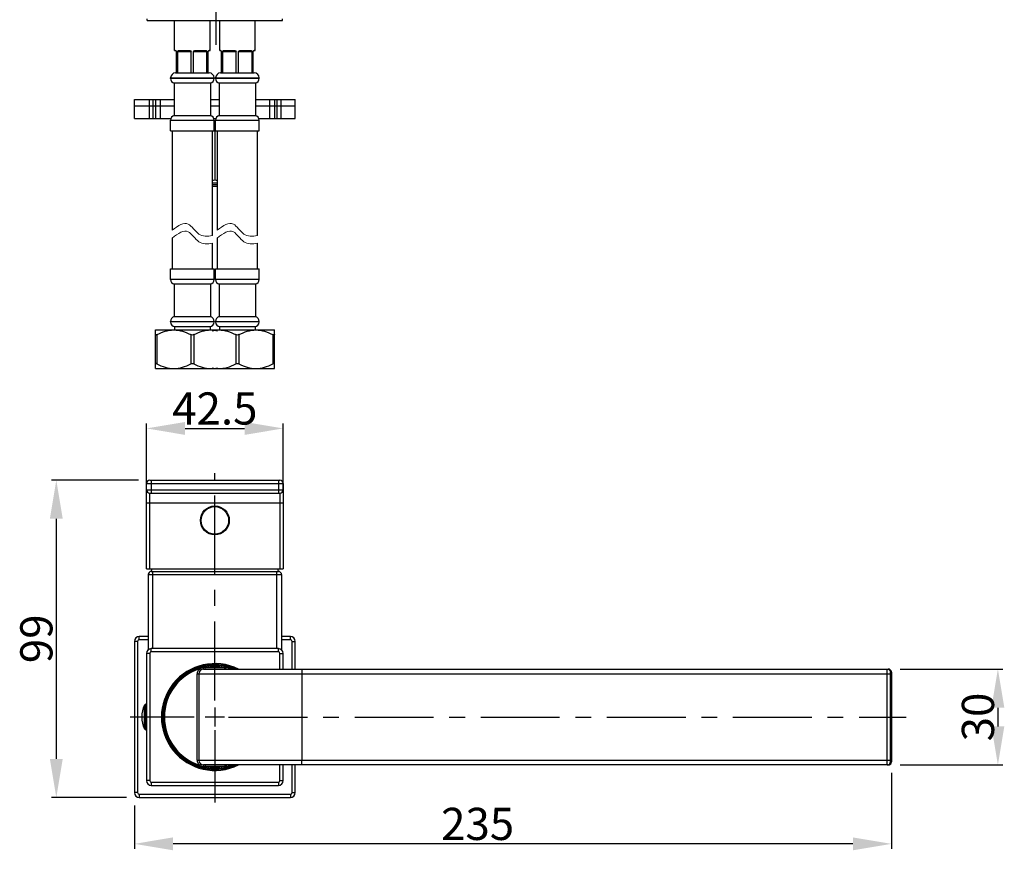
# Model space of a CAD drawing. Units: millimetres. Extents: x 1480 to 2064, y 147 to 758.
# Drawn here: x 1758 to 2064, y 147 to 405 of the extents above; entities that cross this region are included whole.
import ezdxf

# ---------------------------------------------------------------- set-up
doc = ezdxf.new("R2010")
doc.units = ezdxf.units.MM
doc.header["$LTSCALE"] = 65.34
doc.header["$PDMODE"] = 3
doc.header["$PDSIZE"] = 4
doc.linetypes.add('CENTER', pattern=[0.6, 0.375, -0.075, 0.075, -0.075])
doc.layers.get('0').update_dxf_attribs({"linetype": 'CONTINUOUS'})
doc.layers.get('Defpoints').update_dxf_attribs({"linetype": 'CONTINUOUS'})
for name, color, linetype in [('02___PRT_ALL_AXES', 7, 'CONTINUOUS'), ('201474730126_DR_顶部_4_BL28', 7, 'CONTINUOUS'), ('202016730226_顶部_4_BL3', 7, 'CONTINUOUS'), ('202030020799_顶部_4_BL32', 7, 'CONTINUOUS'), ('202030180616_顶部_4_BL27', 7, 'CONTINUOUS'), ('203123740126_左边_3_BL2', 7, 'CONTINUOUS'), ('203123740126_顶部_4_BL1', 7, 'CONTINUOUS'), ('205050700126_顶部_4_BL31', 7, 'CONTINUOUS'), ('206062360126_顶部_4_BL26', 7, 'CONTINUOUS'), ('206073280126_顶部_4_BL29', 7, 'CONTINUOUS'), ('207011070601_左边_3_BL20', 7, 'CONTINUOUS')]:
    doc.layers.add(name, color=color, linetype=linetype)
doc.dimstyles.new('DIMSTYLE_2', dxfattribs={"dimtxt": 10, "dimasz": 12, "dimexe": 1.5, "dimexo": 1, "dimgap": 1.2, "dimtad": 1, "dimdsep": 46, "dimtxsty": 'Standard', "dimblk": '_FILLED', "dimcen": 0.09, "dimadec": 0, "dimazin": 0, "dimtp": 0.01, "dimtm": 0.01, "dimtfac": 1, "dimtmove": 0, "dimatfit": 3, "dimldrblk": '_FILLED', "dimfxl": 1, "dimtfillclr": 256, "dimtolj": 1, "dimarcsym": 0})

# ---------------------------------------------------------------- blocks, each defined once
blk = doc.blocks.new('_FILLED')
at = {"color": 0, "linetype": 'ByBlock'}
blk.add_solid([(0, 0), (-1, 0.167), (-1, -0.167)], dxfattribs=at)
blk = doc.blocks.new('*D62')
at = {"layer": '202016730226_顶部_4_BL3', "color": 0, "linetype": 'Continuous', "lineweight": -2, "transparency": 16777216}
for p, q in [((1795.15, 262.18), (1768.11, 262.18)), ((1769.61, 250.18), (1769.61, 175.58)), ((1791.4, 163.58), (1768.11, 163.58))]:
    blk.add_line(p, q, dxfattribs=at)
at = {"layer": 'Defpoints', "color": 0, "linetype": 'Continuous', "transparency": 16777216}
for p in [(1796.15, 262.18), (1769.61, 163.58), (1792.4, 163.58)]:
    blk.add_point(p, dxfattribs=at)
at = {"layer": '202016730226_顶部_4_BL3', "color": 0, "linetype": 'Continuous', "lineweight": -2, "transparency": 16777216, "xscale": 12, "yscale": 12, "zscale": 12}
for p, rotation in [((1769.61, 262.18), 90), ((1769.61, 163.58), 270)]:
    blk.add_blockref('_FILLED', p, dxfattribs=dict(at, rotation=rotation))
at = {"layer": '202016730226_顶部_4_BL3', "color": 0, "linetype": 'Continuous', "transparency": 16777216, "insert": (1758.41, 212.88), "char_height": 10, "attachment_point": 2, "rotation": 90}
blk.add_mtext('\\A1;99', dxfattribs=at)
blk = doc.blocks.new('*D63')
at = {"layer": '202016730226_顶部_4_BL3', "color": 0, "linetype": 'Continuous', "lineweight": -2, "transparency": 16777216}
for p, q in [((1797.65, 259.18), (1797.65, 279.76)), ((1840.15, 259.18), (1840.15, 279.76)), ((1809.65, 278.26), (1828.15, 278.26))]:
    blk.add_line(p, q, dxfattribs=at)
at = {"layer": 'Defpoints', "color": 0, "linetype": 'Continuous', "transparency": 16777216}
for p in [(1840.15, 278.26), (1797.65, 258.18), (1840.15, 258.18)]:
    blk.add_point(p, dxfattribs=at)
at = {"layer": '202016730226_顶部_4_BL3', "color": 0, "linetype": 'Continuous', "lineweight": -2, "transparency": 16777216, "xscale": 12, "yscale": 12, "zscale": 12, "rotation": 180}
blk.add_blockref('_FILLED', (1797.65, 278.26), dxfattribs=at)
at = {"layer": '202016730226_顶部_4_BL3', "color": 0, "linetype": 'Continuous', "lineweight": -2, "transparency": 16777216, "xscale": 12, "yscale": 12, "zscale": 12}
blk.add_blockref('_FILLED', (1840.15, 278.26), dxfattribs=at)
at = {"layer": '202016730226_顶部_4_BL3', "color": 0, "linetype": 'Continuous', "transparency": 16777216, "insert": (1818.9, 289.46), "char_height": 10, "attachment_point": 2}
blk.add_mtext('\\A1;42.5', dxfattribs=at)
blk = doc.blocks.new('*D64')
at = {"layer": '203123740126_顶部_4_BL1', "color": 0, "linetype": 'Continuous', "lineweight": -2, "transparency": 16777216}
for p, q in [((2031.96, 203.48), (2063.83, 203.48)), ((2062.33, 191.48), (2062.33, 185.68)), ((2031.96, 173.68), (2063.83, 173.68))]:
    blk.add_line(p, q, dxfattribs=at)
at = {"layer": 'Defpoints', "color": 0, "linetype": 'Continuous', "transparency": 16777216}
for p in [(2030.96, 203.48), (2030.96, 173.68), (2062.33, 173.68)]:
    blk.add_point(p, dxfattribs=at)
at = {"layer": '203123740126_顶部_4_BL1', "color": 0, "linetype": 'Continuous', "lineweight": -2, "transparency": 16777216, "xscale": 12, "yscale": 12, "zscale": 12}
for p, rotation in [((2062.33, 203.48), 90), ((2062.33, 173.68), 270)]:
    blk.add_blockref('_FILLED', p, dxfattribs=dict(at, rotation=rotation))
at = {"layer": '203123740126_顶部_4_BL1', "color": 0, "linetype": 'Continuous', "transparency": 16777216, "insert": (2051.13, 188.58), "char_height": 10, "attachment_point": 2, "rotation": 90}
blk.add_mtext('\\A1;30', dxfattribs=at)
blk = doc.blocks.new('*D61')
at = {"layer": '203123740126_顶部_4_BL1', "color": 0, "linetype": 'Continuous', "lineweight": -2, "transparency": 16777216}
for p, q in [((2029.24, 171.18), (2029.24, 147.66)), ((1793.9, 161.08), (1793.9, 147.66)), ((2017.24, 149.16), (1805.9, 149.16))]:
    blk.add_line(p, q, dxfattribs=at)
at = {"layer": 'Defpoints', "color": 0, "linetype": 'Continuous', "transparency": 16777216}
for p in [(2029.24, 172.18), (1793.9, 162.08), (1793.9, 149.16)]:
    blk.add_point(p, dxfattribs=at)
at = {"layer": '203123740126_顶部_4_BL1', "color": 0, "linetype": 'Continuous', "lineweight": -2, "transparency": 16777216, "xscale": 12, "yscale": 12, "zscale": 12, "rotation": 180}
blk.add_blockref('_FILLED', (1793.9, 149.16), dxfattribs=at)
at = {"layer": '203123740126_顶部_4_BL1', "color": 0, "linetype": 'Continuous', "lineweight": -2, "transparency": 16777216, "xscale": 12, "yscale": 12, "zscale": 12}
blk.add_blockref('_FILLED', (2029.24, 149.16), dxfattribs=at)
at = {"layer": '203123740126_顶部_4_BL1', "color": 0, "linetype": 'Continuous', "transparency": 16777216, "insert": (1900.59, 160.36), "char_height": 10, "attachment_point": 2}
blk.add_mtext('\\A1;235', dxfattribs=at)

msp = doc.modelspace()

# ---------------------------------------------------------------- linework, layer by layer
at = {"color": 7, "linetype": 'Continuous', "lineweight": 30, "true_color": 0xffffff}
for p, q in [((1806.403, 395.733), (1806.653, 395.733)), ((1806.953, 388.733), (1806.953, 395.433)), ((1807.352, 388.733), (1807.352, 395.433)), ((1807.352, 395.433), (1811.504, 395.433)), ((1807.858, 395.733), (1810.697, 395.733)), ((1811.504, 388.733), (1811.504, 395.433)), ((1812.302, 388.733), (1812.302, 395.433)), ((1812.302, 395.433), (1816.454, 395.433)), ((1813.108, 395.733), (1815.947, 395.733)), ((1816.454, 388.733), (1816.454, 395.433)), ((1816.853, 388.733), (1816.853, 395.433)), ((1817.153, 395.733), (1817.402, 395.733)), ((1820.403, 395.733), (1820.653, 395.733)), ((1820.953, 388.733), (1820.953, 395.433)), ((1821.352, 388.733), (1821.352, 395.433)), ((1821.352, 395.433), (1825.504, 395.433)), ((1821.858, 395.733), (1824.697, 395.733)), ((1825.504, 388.733), (1825.504, 395.433)), ((1826.302, 395.433), (1830.454, 395.433)), ((1826.302, 388.733), (1826.302, 395.433)), ((1827.108, 395.733), (1829.947, 395.733)), ((1830.454, 388.733), (1830.454, 395.433)), ((1830.853, 388.733), (1830.853, 395.433)), ((1831.153, 395.733), (1831.402, 395.733)), ((1805.153, 387.233), (1818.653, 387.233)), ((1818.653, 387.053), (1805.153, 387.053)), ((1806.653, 388.733), (1806.969, 388.733)), ((1807.602, 388.733), (1810.991, 388.733)), ((1812.814, 388.733), (1816.203, 388.733)), ((1816.836, 388.733), (1817.153, 388.733)), ((1819.153, 387.233), (1832.653, 387.233)), ((1832.653, 387.053), (1819.153, 387.053)), ((1820.653, 388.733), (1820.969, 388.733)), ((1821.602, 388.733), (1824.991, 388.733)), ((1826.814, 388.733), (1830.203, 388.733)), ((1830.836, 388.733), (1831.153, 388.733)), ((1817.553, 385.533), (1806.253, 385.533)), ((1806.253, 385.533), (1806.253, 375.533)), ((1817.553, 385.533), (1817.553, 375.533)), ((1831.553, 385.533), (1820.253, 385.533)), ((1820.253, 385.533), (1820.253, 375.533)), ((1831.553, 385.533), (1831.553, 375.533)), ((1793.903, 380.533), (1806.253, 380.533)), ((1798.44, 380.533), (1798.44, 374.533)), ((1799.667, 380.533), (1799.667, 374.533)), ((1800.403, 380.533), (1800.403, 374.533)), ((1801.903, 380.533), (1801.903, 374.533)), ((1817.553, 380.533), (1820.253, 380.533)), ((1831.553, 380.533), (1843.903, 380.533)), ((1835.903, 380.533), (1835.903, 374.533)), ((1837.403, 380.533), (1837.403, 374.533)), ((1838.138, 380.533), (1838.138, 374.533)), ((1839.366, 380.533), (1839.366, 374.533)), ((1793.903, 378.533), (1806.253, 378.533)), ((1817.553, 378.533), (1820.253, 378.533)), ((1831.553, 378.533), (1843.903, 378.533)), ((1793.903, 374.533), (1805.241, 374.533)), ((1805.153, 374.013), (1818.653, 374.013)), ((1806.253, 375.533), (1817.553, 375.533)), ((1818.565, 374.533), (1819.241, 374.533)), ((1819.153, 374.013), (1832.653, 374.013)), ((1820.253, 375.533), (1831.553, 375.533)), ((1832.565, 374.533), (1843.903, 374.533)), ((1818.153, 354.033), (1819.653, 354.033)), ((1818.153, 353.533), (1819.653, 353.533)), ((1818.653, 324.576), (1805.153, 324.576)), ((1832.653, 324.576), (1819.153, 324.576)), ((1817.553, 323.056), (1806.253, 323.056)), ((1806.253, 323.056), (1806.253, 313.056)), ((1817.553, 323.056), (1817.553, 313.056)), ((1831.553, 323.056), (1820.253, 323.056)), ((1820.253, 323.056), (1820.253, 313.056)), ((1831.553, 323.056), (1831.553, 313.056)), ((1806.253, 313.056), (1817.553, 313.056)), ((1820.253, 313.056), (1831.553, 313.056)), ((1805.153, 311.536), (1818.653, 311.536)), ((1818.653, 311.356), (1805.153, 311.356)), ((1819.153, 311.536), (1832.653, 311.536)), ((1832.653, 311.356), (1819.153, 311.356))]:
    msp.add_line(p, q, dxfattribs=at)
for centre, radius, start, end in [((1806.653, 395.433), 0.3, 0, 90), ((1817.153, 395.433), 0.3, 90, 180), ((1820.653, 395.433), 0.3, 0, 90), ((1831.153, 395.433), 0.3, 90, 180), ((1806.653, 387.233), 1.5, 90, 180), ((1806.753, 387.053), 1.6, 180, 251.79004), ((1817.153, 387.233), 1.5, 0, 90), ((1817.053, 387.053), 1.6, 288.20996, 0), ((1820.653, 387.233), 1.5, 90, 180), ((1820.753, 387.053), 1.6, 180, 251.79004), ((1831.153, 387.233), 1.5, 0, 90), ((1831.053, 387.053), 1.6, 288.20996, 0), ((1806.753, 374.013), 1.6, 108.20996, 180), ((1817.053, 374.013), 1.6, 0, 71.79004), ((1820.753, 374.013), 1.6, 108.20996, 180), ((1831.053, 374.013), 1.6, 0, 71.79004), ((1806.753, 324.576), 1.6, 180, 251.79004), ((1817.053, 324.576), 1.6, 288.20996, 0), ((1820.753, 324.576), 1.6, 180, 251.79004), ((1831.053, 324.576), 1.6, 288.20996, 0), ((1806.753, 311.536), 1.6, 108.20996, 180), ((1817.053, 311.536), 1.6, 0, 71.79004), ((1820.753, 311.536), 1.6, 108.20996, 180), ((1831.053, 311.536), 1.6, 0, 71.79004), ((1806.653, 311.356), 1.5, 180, 264), ((1817.153, 311.356), 1.5, 276, 0), ((1820.653, 311.356), 1.5, 180, 264), ((1831.153, 311.356), 1.5, 276, 0)]:
    msp.add_arc(centre, radius, start, end, dxfattribs=at)
for points, knots in [([(1807.352, 395.433), (1807.352, 395.497), (1807.408, 395.615), (1807.556, 395.696), (1807.706, 395.728), (1807.807, 395.733), (1807.858, 395.733)], [0, 0, 0, 0, 0.2984287, 0.5333599, 0.7626552, 1, 1, 1, 1]), ([(1810.697, 395.733), (1810.85, 395.733), (1811.111, 395.727), (1811.504, 395.578), (1811.504, 395.433)], [0, 0, 0, 0, 0.5116702, 1, 1, 1, 1]), ([(1812.302, 395.433), (1812.302, 395.578), (1812.694, 395.727), (1812.956, 395.733), (1813.108, 395.733)], [0, 0, 0, 0, 0.4883262, 1, 1, 1, 1]), ([(1815.947, 395.733), (1815.999, 395.733), (1816.1, 395.728), (1816.249, 395.696), (1816.398, 395.615), (1816.454, 395.497), (1816.454, 395.433)], [0, 0, 0, 0, 0.2373435, 0.4666375, 0.7015666, 1, 1, 1, 1]), ([(1821.352, 395.433), (1821.352, 395.497), (1821.408, 395.615), (1821.556, 395.696), (1821.706, 395.728), (1821.807, 395.733), (1821.858, 395.733)], [0, 0, 0, 0, 0.2984287, 0.5333599, 0.7626552, 1, 1, 1, 1]), ([(1824.697, 395.733), (1824.85, 395.733), (1825.111, 395.727), (1825.504, 395.578), (1825.504, 395.433)], [0, 0, 0, 0, 0.5116702, 1, 1, 1, 1]), ([(1826.302, 395.433), (1826.302, 395.578), (1826.694, 395.727), (1826.956, 395.733), (1827.108, 395.733)], [0, 0, 0, 0, 0.4883262, 1, 1, 1, 1]), ([(1829.947, 395.733), (1829.999, 395.733), (1830.1, 395.728), (1830.249, 395.696), (1830.398, 395.615), (1830.454, 395.497), (1830.454, 395.433)], [0, 0, 0, 0, 0.2373435, 0.4666375, 0.7015666, 1, 1, 1, 1])]:
    msp.add_open_spline(points, degree=3, knots=knots, dxfattribs=at)
at = {"color": 7, "lineweight": 9, "true_color": 0xffffff}
for points in [[(1805.653, 339.83), (1807.477, 341.311), (1810.642, 343.369), (1813.581, 337.802), (1816.579, 337.891), (1818.153, 338.19)], [(1805.653, 337.437), (1807.477, 338.918), (1810.642, 340.976), (1813.581, 335.409), (1816.579, 335.498), (1818.153, 335.797)], [(1819.653, 339.83), (1821.477, 341.311), (1824.642, 343.369), (1827.581, 337.802), (1830.579, 337.891), (1832.153, 338.19)], [(1819.653, 337.437), (1821.477, 338.918), (1824.642, 340.976), (1827.581, 335.409), (1830.579, 335.498), (1832.153, 335.797)]]:
    msp.add_open_spline(points, degree=3, knots=[1.2573472, 1.2573472, 1.2573472, 1.2573472, 6.8945526, 11.3853944, 15.797586, 15.797586, 15.797586, 15.797586], dxfattribs=at)
at = {"layer": '02___PRT_ALL_AXES', "color": 7, "linetype": 'Continuous', "lineweight": 30, "true_color": 0xffffff}
for p, q in [((1806.403, 395.733), (1806.403, 405.033)), ((1817.403, 395.733), (1817.403, 405.033)), ((1820.403, 395.733), (1820.403, 405.033)), ((1831.403, 395.733), (1831.403, 405.033)), ((1805.153, 387.053), (1805.153, 387.233)), ((1806.953, 388.733), (1807.913, 388.733)), ((1810.943, 388.733), (1812.863, 388.733)), ((1815.893, 388.733), (1816.853, 388.733)), ((1818.653, 387.053), (1818.653, 387.233)), ((1819.153, 387.053), (1819.153, 387.233)), ((1820.953, 388.733), (1821.913, 388.733)), ((1824.943, 388.733), (1826.863, 388.733)), ((1829.893, 388.733), (1830.853, 388.733)), ((1832.653, 387.053), (1832.653, 387.233)), ((1793.903, 374.533), (1793.903, 380.533)), ((1843.903, 374.533), (1843.903, 380.533)), ((1805.153, 370.733), (1805.153, 374.013)), ((1818.653, 370.733), (1818.653, 374.013)), ((1818.903, 373.533), (1818.903, 355.533)), ((1819.153, 370.733), (1819.153, 374.013)), ((1832.653, 370.733), (1832.653, 374.013)), ((1805.153, 370.733), (1818.652, 370.733)), ((1805.653, 370.733), (1805.653, 339.83)), ((1818.153, 338.19), (1818.153, 370.733)), ((1819.153, 370.733), (1832.652, 370.733)), ((1819.653, 370.733), (1819.653, 339.83)), ((1832.153, 338.19), (1832.153, 370.733)), ((1819.653, 354.533), (1818.153, 354.533)), ((1805.653, 337.437), (1805.653, 327.856)), ((1819.653, 337.437), (1819.653, 327.856)), ((1818.153, 327.856), (1818.153, 335.797)), ((1832.153, 327.856), (1832.153, 335.797)), ((1805.153, 327.856), (1818.653, 327.856)), ((1805.153, 324.576), (1805.153, 327.856)), ((1818.653, 324.576), (1818.653, 327.856)), ((1819.153, 327.856), (1832.653, 327.856)), ((1819.153, 324.576), (1819.153, 327.856)), ((1832.653, 324.576), (1832.653, 327.856)), ((1805.153, 311.356), (1805.153, 311.536)), ((1817.453, 309.856), (1806.353, 309.856)), ((1806.353, 309.856), (1806.353, 308.856)), ((1817.453, 309.856), (1817.453, 308.856)), ((1818.653, 311.356), (1818.653, 311.536)), ((1819.153, 311.356), (1819.153, 311.536)), ((1831.453, 309.856), (1820.353, 309.856)), ((1820.353, 309.856), (1820.353, 308.856)), ((1831.453, 309.856), (1831.453, 308.856)), ((1832.653, 311.356), (1832.653, 311.536)), ((1800.403, 308.856), (1837.403, 308.856)), ((1800.403, 296.856), (1800.403, 308.856)), ((1800.903, 307.402), (1800.903, 298.311)), ((1811.403, 307.402), (1811.403, 298.311)), ((1812.403, 307.402), (1812.403, 298.311)), ((1825.403, 307.402), (1825.403, 298.311)), ((1826.403, 307.402), (1826.403, 298.311)), ((1836.903, 307.402), (1836.903, 298.311)), ((1837.403, 296.856), (1837.403, 308.856)), ((1800.403, 296.856), (1837.403, 296.856))]:
    msp.add_line(p, q, dxfattribs=at)
for centre, radius, start, end in [((1814.631, 360.723), 13.503, 71.55742, 72.67204), ((1823.174, 360.723), 13.503, 107.32796, 108.44258), ((1814.944, 367.362), 12.474, 284.90679, 288.50366), ((1822.862, 367.362), 12.474, 251.49634, 255.09321)]:
    msp.add_arc(centre, radius, start, end, dxfattribs=at)
for points, knots in [([(1800.903, 307.402), (1800.837, 307.368), (1800.718, 307.315), (1800.561, 307.271), (1800.425, 307.295), (1800.403, 307.37), (1800.403, 307.402)], [0, 0, 0, 0, 0.3756706, 0.6588659, 0.8398279, 1, 1, 1, 1]), ([(1800.903, 307.402), (1801.72, 307.829), (1803.41, 308.561), (1805.246, 308.856), (1806.153, 308.856)], [0, 0, 0, 0, 0.5042171, 1, 1, 1, 1]), ([(1806.153, 308.856), (1807.06, 308.856), (1808.896, 308.561), (1810.585, 307.829), (1811.403, 307.402)], [0, 0, 0, 0, 0.4957832, 1, 1, 1, 1]), ([(1812.403, 307.402), (1812.251, 307.322), (1811.903, 307.24), (1811.555, 307.322), (1811.403, 307.402)], [0, 0, 0, 0, 0.4999998, 1, 1, 1, 1]), ([(1812.403, 307.402), (1813.22, 307.829), (1814.91, 308.561), (1816.746, 308.856), (1817.653, 308.856)], [0, 0, 0, 0, 0.5042166, 1, 1, 1, 1]), ([(1820.153, 308.856), (1821.06, 308.856), (1822.896, 308.561), (1824.585, 307.829), (1825.403, 307.402)], [0, 0, 0, 0, 0.4957832, 1, 1, 1, 1]), ([(1826.403, 307.402), (1826.251, 307.322), (1825.903, 307.24), (1825.555, 307.322), (1825.403, 307.402)], [0, 0, 0, 0, 0.4999998, 1, 1, 1, 1]), ([(1826.403, 307.402), (1827.22, 307.829), (1828.91, 308.561), (1830.746, 308.856), (1831.653, 308.856)], [0, 0, 0, 0, 0.5042166, 1, 1, 1, 1]), ([(1831.653, 308.856), (1832.56, 308.856), (1834.396, 308.561), (1836.085, 307.829), (1836.903, 307.402)], [0, 0, 0, 0, 0.4957829, 1, 1, 1, 1]), ([(1837.403, 307.402), (1837.403, 307.37), (1837.38, 307.295), (1837.244, 307.271), (1837.087, 307.315), (1836.968, 307.368), (1836.903, 307.402)], [0, 0, 0, 0, 0.1602126, 0.34126, 0.6244246, 1, 1, 1, 1]), ([(1800.903, 298.311), (1800.837, 298.345), (1800.718, 298.398), (1800.561, 298.442), (1800.425, 298.418), (1800.403, 298.342), (1800.403, 298.311)], [0, 0, 0, 0, 0.3756706, 0.6588659, 0.8398279, 1, 1, 1, 1]), ([(1800.903, 298.311), (1801.72, 297.884), (1803.41, 297.151), (1805.246, 296.856), (1806.153, 296.856)], [0, 0, 0, 0, 0.5042171, 1, 1, 1, 1]), ([(1806.153, 296.856), (1807.06, 296.856), (1808.896, 297.151), (1810.585, 297.884), (1811.403, 298.311)], [0, 0, 0, 0, 0.4957832, 1, 1, 1, 1]), ([(1811.403, 298.311), (1811.555, 298.39), (1811.903, 298.473), (1812.251, 298.39), (1812.403, 298.311)], [0, 0, 0, 0, 0.5000002, 1, 1, 1, 1]), ([(1812.403, 298.311), (1813.22, 297.884), (1814.91, 297.151), (1816.746, 296.856), (1817.653, 296.856)], [0, 0, 0, 0, 0.5042166, 1, 1, 1, 1]), ([(1821.838, 297.015), (1822.147, 297.073), (1823.382, 297.366), (1824.558, 297.87), (1825.403, 298.311)], [0, 0, 0, 0, 0.2480769, 1, 1, 1, 1]), ([(1825.403, 298.311), (1825.555, 298.39), (1825.903, 298.473), (1826.251, 298.39), (1826.403, 298.311)], [0, 0, 0, 0, 0.5000002, 1, 1, 1, 1]), ([(1826.403, 298.311), (1827.22, 297.884), (1828.91, 297.151), (1830.746, 296.856), (1831.653, 296.856)], [0, 0, 0, 0, 0.5042166, 1, 1, 1, 1]), ([(1831.653, 296.856), (1832.56, 296.856), (1834.396, 297.151), (1836.085, 297.884), (1836.903, 298.311)], [0, 0, 0, 0, 0.4957829, 1, 1, 1, 1]), ([(1837.403, 298.311), (1837.403, 298.342), (1837.38, 298.418), (1837.244, 298.442), (1837.087, 298.398), (1836.968, 298.345), (1836.903, 298.311)], [0, 0, 0, 0, 0.1602126, 0.3412601, 0.6244246, 1, 1, 1, 1])]:
    msp.add_open_spline(points, degree=3, knots=knots, dxfattribs=at)
for points in [[(1817.653, 308.856), (1818.361, 308.856), (1819.073, 308.769), (1819.763, 308.609)], [(1818.043, 308.609), (1818.733, 308.769), (1819.445, 308.856), (1820.153, 308.856)], [(1817.653, 296.856), (1818.361, 296.856), (1819.073, 296.944), (1819.763, 297.104)], [(1818.043, 297.104), (1818.733, 296.944), (1819.445, 296.856), (1820.153, 296.856)], [(1820.153, 296.856), (1820.717, 296.856), (1821.284, 296.911), (1821.838, 297.015)]]:
    msp.add_open_spline(points, degree=3, dxfattribs=at)
at = {"layer": '201474730126_DR_顶部_4_BL28', "color": 7, "linetype": 'CENTER', "true_color": 0xffffff}
for p, q in [((1818.903, 193.755), (1818.903, 264.365)), ((1812.52, 188.576), (1792.626, 188.576)), ((1823.165, 188.576), (2033.858, 188.576)), ((1818.903, 184.445), (1818.903, 162.02))]:
    msp.add_line(p, q, dxfattribs=at)
at = {"layer": '201474730126_DR_顶部_4_BL28', "color": 7, "linetype": 'Continuous', "lineweight": 30, "true_color": 0xffffff}
for p, q in [((1797.653, 208.326), (1797.653, 168.826)), ((1798.653, 208.326), (1797.653, 208.326)), ((1798.653, 208.326), (1798.653, 168.826)), ((1799.153, 208.826), (1799.153, 209.826)), ((1838.653, 209.826), (1799.153, 209.826)), ((1838.653, 208.826), (1799.153, 208.826)), ((1838.653, 208.826), (1838.653, 209.826)), ((1839.153, 203.476), (1839.153, 208.326)), ((1839.153, 208.326), (1840.153, 208.326)), ((1840.153, 203.476), (1840.153, 208.326)), ((1839.153, 168.826), (1839.153, 173.676)), ((1840.153, 168.826), (1840.153, 173.676)), ((1798.653, 168.826), (1797.653, 168.826)), ((1839.153, 168.826), (1840.153, 168.826)), ((1799.153, 168.326), (1799.153, 167.326)), ((1799.153, 168.326), (1838.653, 168.326)), ((1799.153, 167.326), (1838.653, 167.326)), ((1838.653, 168.326), (1838.653, 167.326))]:
    msp.add_line(p, q, dxfattribs=at)
at = {"layer": '201474730126_DR_顶部_4_BL28', "color": 7, "linetype": 'Continuous', "true_color": 0xffffff}
for p, q in [((1818.903, 191.546), (1818.903, 185.606)), ((1821.873, 188.576), (1815.933, 188.576))]:
    msp.add_line(p, q, dxfattribs=at)
at = {"layer": '201474730126_DR_顶部_4_BL28', "color": 7, "linetype": 'Continuous', "lineweight": 30, "true_color": 0xffffff}
for centre, radius, start, end in [((1799.153, 208.326), 1.5, 90, 180), ((1799.153, 208.326), 0.5, 90, 180), ((1838.653, 208.326), 1.5, 0, 90), ((1838.653, 208.326), 0.5, 0, 90), ((1818.903, 188.576), 16.6, 63.8716, 296.12839), ((1818.903, 188.576), 16.3, 66.10997, 293.89003), ((1799.153, 168.826), 1.5, 180, 270), ((1799.153, 168.826), 0.5, 180, 270), ((1838.653, 168.826), 1.5, 270, 0), ((1838.653, 168.826), 0.5, 270, 0)]:
    msp.add_arc(centre, radius, start, end, dxfattribs=at)
at = {"layer": '202016730226_顶部_4_BL3', "color": 7, "linetype": 'Continuous', "lineweight": 30, "true_color": 0xffffff}
for p, q in [((1797.653, 234.676), (1797.653, 261.176)), ((1797.653, 261.176), (1840.153, 261.176)), ((1798.653, 262.176), (1839.153, 262.176)), ((1799.153, 262.176), (1799.153, 258.176)), ((1838.653, 262.176), (1838.653, 258.176)), ((1840.153, 261.176), (1840.153, 234.676)), ((1797.653, 259.176), (1840.153, 259.176)), ((1798.653, 234.676), (1798.653, 258.176)), ((1798.653, 258.176), (1839.153, 258.176)), ((1839.153, 258.176), (1839.153, 234.676)), ((1797.653, 255.176), (1840.153, 255.176)), ((1797.653, 234.676), (1840.153, 234.676))]:
    msp.add_line(p, q, dxfattribs=at)
for centre, start, end in [((1798.653, 261.176), 90, 180), ((1839.153, 261.176), 0, 90), ((1798.653, 259.176), 180, 270), ((1839.153, 259.176), 270, 0)]:
    msp.add_arc(centre, 1, start, end, dxfattribs=at)
at = {"layer": '202030020799_顶部_4_BL32', "color": 7, "linetype": 'Continuous', "lineweight": 30, "true_color": 0xffffff}
for radius in [4.5, 4.287]:
    msp.add_circle((1818.903, 249.676), radius, dxfattribs=at)
at = {"layer": '202030180616_顶部_4_BL27', "color": 7, "linetype": 'Continuous', "lineweight": 30, "true_color": 0xffffff}
for p, q in [((1797.009, 184.857), (1797.009, 192.295)), ((1797.459, 184.576), (1797.459, 192.576)), ((1797.653, 192.576), (1797.459, 192.576)), ((1797.459, 192.576), (1797.653, 192.576)), ((1797.653, 184.576), (1797.459, 184.576)), ((1797.459, 184.576), (1797.653, 184.576))]:
    msp.add_line(p, q, dxfattribs=at)
for centre, radius, start, end in [((1804.653, 188.576), 8.5, 154.05552, 205.94448), ((1797.459, 192.076), 0.5, 90, 154.05552), ((1797.459, 185.076), 0.5, 205.94448, 270)]:
    msp.add_arc(centre, radius, start, end, dxfattribs=at)
at = {"layer": '203123740126_左边_3_BL2', "color": 7, "linetype": 'CENTER', "true_color": 0xffffff}
msp.add_line((1819.203, 696.356), (1819.203, 394.331), dxfattribs=at)
at = {"layer": '203123740126_顶部_4_BL1', "color": 7, "linetype": 'Continuous', "lineweight": 30, "true_color": 0xffffff}
for p, q in [((1814.47, 203.15), (1814.159, 203.542)), ((1815.403, 203.476), (2028.219, 203.476)), ((1815.848, 203.476), (1815.848, 203.976)), ((1815.848, 203.976), (1821.957, 203.976)), ((1821.957, 203.476), (1821.957, 203.976)), ((1823.594, 203.476), (1823.647, 203.542)), ((2028.958, 202.476), (2029.218, 202.476)), ((1813.403, 175.176), (1813.403, 201.976)), ((1813.403, 201.976), (2028.94, 201.976)), ((1813.903, 201.976), (1813.903, 175.176)), ((1845.903, 201.976), (1845.903, 175.176)), ((2027.903, 175.176), (2027.903, 201.976)), ((2028.94, 175.176), (2028.94, 201.976)), ((2029.237, 201.976), (2029.236, 201.976)), ((2029.236, 201.976), (2029.236, 175.176)), ((2029.237, 201.976), (2029.237, 175.176)), ((1813.403, 175.176), (2028.94, 175.176)), ((2029.218, 174.676), (2028.958, 174.676)), ((2029.237, 175.176), (2029.236, 175.176)), ((1814.47, 174.001), (1814.159, 173.61)), ((2028.219, 173.676), (1815.403, 173.676)), ((1815.848, 173.676), (1815.848, 173.176)), ((1821.957, 173.176), (1815.848, 173.176)), ((1821.957, 173.676), (1821.957, 173.176)), ((1823.594, 173.676), (1823.647, 173.61))]:
    msp.add_line(p, q, dxfattribs=at)
for centre, radius, start, end in [((1818.903, 188.576), 16, 68.63672, 291.36328), ((1818.903, 188.576), 15.7, 107.58711, 252.41289), ((1815.403, 201.976), 2, 128.45652, 180), ((1815.403, 201.976), 1.5, 90, 180), ((1815.947, 199.818), 4.131, 108.32589, 115.65758), ((1816.014, 199.634), 4.327, 97.95373, 108.3968), ((1819.04, 177.855), 26.315, 96.96629, 97.91631), ((1818.903, 188.576), 15.7, 78.7813, 101.2187), ((1818.766, 177.855), 26.315, 82.08369, 83.03371), ((1821.791, 199.634), 4.327, 71.04522, 82.0467), ((1821.864, 199.832), 4.116, 64.33473, 71.10587), ((1818.903, 188.576), 15.7, 71.69179, 72.41289), ((1822.403, 201.976), 2, 48.65388, 51.54346), ((2028.218, 202.483), 0.993, 82.71214, 89.97688), ((2028.216, 202.465), 1.011, 75.03018, 82.72148), ((2027.958, 202.476), 1, 359.99471, 59.97237), ((2028.219, 202.475), 1, 68.40429, 75.03744), ((2028.216, 202.471), 1.005, 52.74281, 71.00709), ((2028.221, 202.483), 0.993, 60.18008, 68.37156), ((2028.218, 202.476), 1, 359.99485, 60.19591), ((2016.037, 201.983), 13.2, 0.29246, 0.88604), ((2015.055, 201.976), 14.182, 0.00034, 0.3023), ((1815.403, 175.176), 2, 180, 231.54346), ((1815.403, 175.176), 1.5, 180, 270), ((2027.959, 174.675), 1, 270.01972, 0.0197), ((2028.218, 174.676), 1, 285.01583, 0.01353), ((2016.037, 175.168), 13.2, 359.11396, 359.70754), ((2015.055, 175.176), 14.182, 359.6977, 359.99966), ((1815.942, 177.32), 4.116, 244.33473, 251.10587), ((1816.014, 177.518), 4.327, 251.04522, 262.0467), ((1819.04, 199.297), 26.315, 262.08369, 263.03371), ((1818.903, 188.576), 15.7, 258.7813, 281.2187), ((1818.765, 199.298), 26.317, 276.96632, 277.91628), ((1821.791, 177.518), 4.327, 277.95373, 288.3968), ((1821.858, 177.333), 4.131, 288.32589, 295.65758), ((1822.403, 175.176), 2, 308.45652, 311.34608), ((1818.903, 188.576), 15.7, 287.58711, 288.30821), ((2028.217, 174.681), 1.005, 270.07635, 284.98475)]:
    msp.add_arc(centre, radius, start, end, dxfattribs=at)
for points, knots in [([(1815.403, 203.476), (1815.406, 203.476), (1815.404, 203.493), (1815.409, 203.512), (1815.409, 203.554), (1815.413, 203.632), (1815.414, 203.756), (1815.415, 203.862), (1815.416, 203.919)], [0, 0, 0, 0, 0.0195333, 0.0750354, 0.1651015, 0.2870882, 0.6100853, 1, 1, 1, 1]), ([(1822.403, 203.476), (1822.4, 203.476), (1822.401, 203.493), (1822.396, 203.512), (1822.396, 203.554), (1822.393, 203.632), (1822.391, 203.756), (1822.39, 203.862), (1822.39, 203.919)], [0, 0, 0, 0, 0.0195336, 0.0750363, 0.165103, 0.2870902, 0.610087, 1, 1, 1, 1]), ([(1845.924, 203.166), (1845.921, 203.086), (1845.906, 202.69), (1845.903, 202.293), (1845.903, 201.976)], [0, 0, 0, 0, 0.2003352, 1, 1, 1, 1]), ([(1845.958, 203.476), (1845.951, 203.476), (1845.948, 203.436), (1845.937, 203.388), (1845.931, 203.285), (1845.927, 203.21), (1845.924, 203.166)], [0, 0, 0, 0, 0.070405, 0.2624687, 0.5750352, 1, 1, 1, 1]), ([(2027.903, 201.976), (2027.903, 202.167), (2027.905, 202.445), (2027.912, 202.798), (2027.918, 203.024), (2027.928, 203.204), (2027.933, 203.351), (2027.949, 203.417), (2027.949, 203.476), (2027.959, 203.476)], [0, 0, 0, 0, 0.3818549, 0.5544653, 0.7056709, 0.8298068, 0.9223166, 0.979465, 1, 1, 1, 1]), ([(2028.825, 203.271), (2028.999, 203.138), (2029.239, 202.772), (2029.233, 202.367), (2029.236, 202.187)], [0, 0, 0, 0, 0.5500263, 1, 1, 1, 1]), ([(2028.94, 201.976), (2028.94, 202.04), (2028.941, 202.157), (2028.943, 202.297), (2028.948, 202.385), (2028.95, 202.434), (2028.955, 202.456), (2028.955, 202.476), (2028.958, 202.476)], [0, 0, 0, 0, 0.381366, 0.7057756, 0.8299449, 0.9221656, 0.9793337, 1, 1, 1, 1]), ([(2029.218, 202.476), (2029.221, 202.476), (2029.221, 202.456), (2029.227, 202.434), (2029.228, 202.385), (2029.233, 202.297), (2029.235, 202.157), (2029.236, 202.04), (2029.236, 201.976)], [0, 0, 0, 0, 0.0206685, 0.077841, 0.1700646, 0.2942378, 0.6186416, 1, 1, 1, 1]), ([(1845.924, 173.986), (1845.921, 174.065), (1845.906, 174.462), (1845.903, 174.859), (1845.903, 175.176)], [0, 0, 0, 0, 0.2003352, 1, 1, 1, 1]), ([(2027.925, 173.986), (2027.921, 174.065), (2027.907, 174.462), (2027.903, 174.859), (2027.903, 175.176)], [0, 0, 0, 0, 0.2003353, 1, 1, 1, 1]), ([(2028.544, 173.73), (2028.799, 173.817), (2029.227, 174.211), (2029.232, 174.734), (2029.236, 174.964)], [0, 0, 0, 0, 0.539039, 1, 1, 1, 1]), ([(2028.958, 174.676), (2028.955, 174.676), (2028.955, 174.695), (2028.95, 174.717), (2028.948, 174.766), (2028.943, 174.855), (2028.941, 174.995), (2028.94, 175.112), (2028.94, 175.176)], [0, 0, 0, 0, 0.0206685, 0.077841, 0.1700646, 0.2942378, 0.6186416, 1, 1, 1, 1]), ([(2029.236, 175.176), (2029.236, 175.112), (2029.235, 174.995), (2029.233, 174.855), (2029.228, 174.766), (2029.227, 174.717), (2029.221, 174.695), (2029.221, 174.676), (2029.218, 174.676)], [0, 0, 0, 0, 0.381366, 0.7057756, 0.8299449, 0.9221656, 0.9793337, 1, 1, 1, 1]), ([(1815.403, 173.676), (1815.406, 173.676), (1815.404, 173.659), (1815.409, 173.64), (1815.409, 173.597), (1815.413, 173.52), (1815.414, 173.395), (1815.415, 173.29), (1815.416, 173.232)], [0, 0, 0, 0, 0.0195336, 0.0750363, 0.165103, 0.2870902, 0.610087, 1, 1, 1, 1]), ([(1822.403, 173.676), (1822.4, 173.676), (1822.401, 173.659), (1822.396, 173.64), (1822.396, 173.597), (1822.393, 173.52), (1822.391, 173.395), (1822.39, 173.29), (1822.39, 173.232)], [0, 0, 0, 0, 0.0195328, 0.0750347, 0.1651006, 0.2870873, 0.6100846, 1, 1, 1, 1]), ([(1845.958, 173.676), (1845.951, 173.676), (1845.948, 173.716), (1845.937, 173.763), (1845.931, 173.867), (1845.927, 173.942), (1845.924, 173.986)], [0, 0, 0, 0, 0.070405, 0.2624687, 0.5750352, 1, 1, 1, 1]), ([(2027.959, 173.676), (2027.952, 173.676), (2027.949, 173.716), (2027.938, 173.763), (2027.932, 173.867), (2027.927, 173.942), (2027.925, 173.986)], [0, 0, 0, 0, 0.070405, 0.2624687, 0.5750352, 1, 1, 1, 1])]:
    msp.add_open_spline(points, degree=3, knots=knots, dxfattribs=at)
for points in [[(2027.959, 203.476), (2028.131, 203.476), (2028.309, 203.428), (2028.459, 203.342)], [(2028.219, 203.476), (2028.328, 203.476), (2028.44, 203.457), (2028.544, 203.422)], [(2028.219, 173.676), (2028.328, 173.676), (2028.44, 173.694), (2028.544, 173.73)]]:
    msp.add_open_spline(points, degree=3, dxfattribs=at)
at = {"layer": '205050700126_顶部_4_BL31', "color": 7, "linetype": 'Continuous', "lineweight": 30, "true_color": 0xffffff}
for centre, start, end in [((1824.142, 233.107), 176.40106, 178.35152), ((1824.142, 233.107), 176.40117, 178.35152), ((1824.142, 233.107), 176.40106, 178.35152), ((1813.663, 233.107), 1.64848, 3.59894), ((1813.663, 233.107), 1.64848, 3.59883), ((1813.663, 233.107), 1.64848, 3.59894)]:
    msp.add_arc(centre, 25, start, end, dxfattribs=at)
at = {"layer": '206062360126_顶部_4_BL26', "color": 7, "linetype": 'Continuous', "lineweight": 30, "true_color": 0xffffff}
for p, q in [((1793.903, 212.076), (1793.903, 165.076)), ((1794.903, 212.076), (1793.903, 212.076)), ((1794.903, 212.076), (1794.903, 165.076)), ((1795.403, 212.576), (1795.403, 213.576)), ((1798.153, 213.576), (1795.403, 213.576)), ((1798.153, 212.576), (1795.403, 212.576)), ((1842.403, 213.576), (1839.653, 213.576)), ((1842.403, 212.576), (1839.653, 212.576)), ((1842.403, 212.576), (1842.403, 213.576)), ((1842.903, 203.476), (1842.903, 212.076)), ((1842.903, 212.076), (1843.903, 212.076)), ((1843.903, 203.476), (1843.903, 212.076)), ((1842.903, 165.076), (1842.903, 173.676)), ((1843.903, 165.076), (1843.903, 173.676)), ((1794.903, 165.076), (1793.903, 165.076)), ((1795.403, 164.576), (1795.403, 163.576)), ((1795.403, 164.576), (1842.403, 164.576)), ((1795.403, 163.576), (1842.403, 163.576)), ((1842.403, 164.576), (1842.403, 163.576)), ((1842.903, 165.076), (1843.903, 165.076))]:
    msp.add_line(p, q, dxfattribs=at)
for centre, radius, start, end in [((1795.403, 212.076), 1.5, 90, 180), ((1795.403, 212.076), 0.5, 90, 180), ((1842.403, 212.076), 1.5, 0, 90), ((1842.403, 212.076), 0.5, 0, 90), ((1795.403, 165.076), 1.5, 180, 270), ((1795.403, 165.076), 0.5, 180, 270), ((1842.403, 165.076), 1.5, 270, 0), ((1842.403, 165.076), 0.5, 270, 0)]:
    msp.add_arc(centre, radius, start, end, dxfattribs=at)
at = {"layer": '206073280126_顶部_4_BL29', "color": 7, "linetype": 'Continuous', "lineweight": 30, "true_color": 0xffffff}
for p, q in [((1798.153, 232.826), (1798.153, 209.444)), ((1798.153, 232.826), (1839.653, 232.826)), ((1799.153, 233.826), (1838.653, 233.826)), ((1799.653, 209.826), (1799.653, 233.826)), ((1838.153, 209.826), (1838.153, 233.826)), ((1839.653, 232.826), (1839.653, 209.444)), ((1799.303, 209.826), (1799.153, 209.826)), ((1838.653, 209.826), (1838.503, 209.826))]:
    msp.add_line(p, q, dxfattribs=at)
for centre, start, end in [((1799.153, 232.826), 90, 180), ((1838.653, 232.826), 0, 90)]:
    msp.add_arc(centre, 1, start, end, dxfattribs=at)
at = {"layer": '207011070601_左边_3_BL20', "color": 7, "linetype": 'Continuous', "lineweight": 30, "true_color": 0xffffff}
for p, q in [((1797.903, 405.033), (1797.903, 405.533)), ((1797.903, 405.033), (1839.902, 405.033)), ((1839.903, 405.033), (1839.903, 405.533))]:
    msp.add_line(p, q, dxfattribs=at)

# ---------------------------------------------------------------- dimensions: what is measured, and where the dimension line sits
at = {"layer": '202016730226_顶部_4_BL3', "color": 7, "linetype": 'Continuous', "true_color": 0xffffff}
dim = msp.add_linear_dim(base=(1840.153, 278.259), p1=(1797.653, 258.176), p2=(1840.153, 258.176), text='42.5', dimstyle='DIMSTYLE_2', dxfattribs=at)
dim.commit()
dim.dimension.update_dxf_attribs({"geometry": '*D63', "text_midpoint": (1818.903, 278.259), "dimtype": 160})
dim = msp.add_linear_dim(base=(1769.607, 163.576), p1=(1796.153, 262.176), p2=(1792.403, 163.576), angle=270, text='99', dimstyle='DIMSTYLE_2', dxfattribs=at)
dim.commit()
dim.dimension.update_dxf_attribs({"geometry": '*D62', "text_midpoint": (1769.607, 212.876), "dimtype": 160})
at = {"layer": '203123740126_顶部_4_BL1', "color": 7, "linetype": 'Continuous', "true_color": 0xffffff}
for base, p1, p2, angle, text, picture, middle in [((2062.331, 173.676), (2030.959, 203.476), (2030.959, 173.676), 270, '30', '*D64', (2062.331, 188.576)), ((1793.903, 149.155), (2029.236, 172.176), (1793.903, 162.076), 180, '235', '*D61', (1900.59, 149.155))]:
    dim = msp.add_linear_dim(base=base, p1=p1, p2=p2, angle=angle, text=text, dimstyle='DIMSTYLE_2', dxfattribs=at)
    dim.commit()
    dim.dimension.update_dxf_attribs({"geometry": picture, "text_midpoint": middle, "dimtype": 160})

doc.saveas('drawing.dxf')
